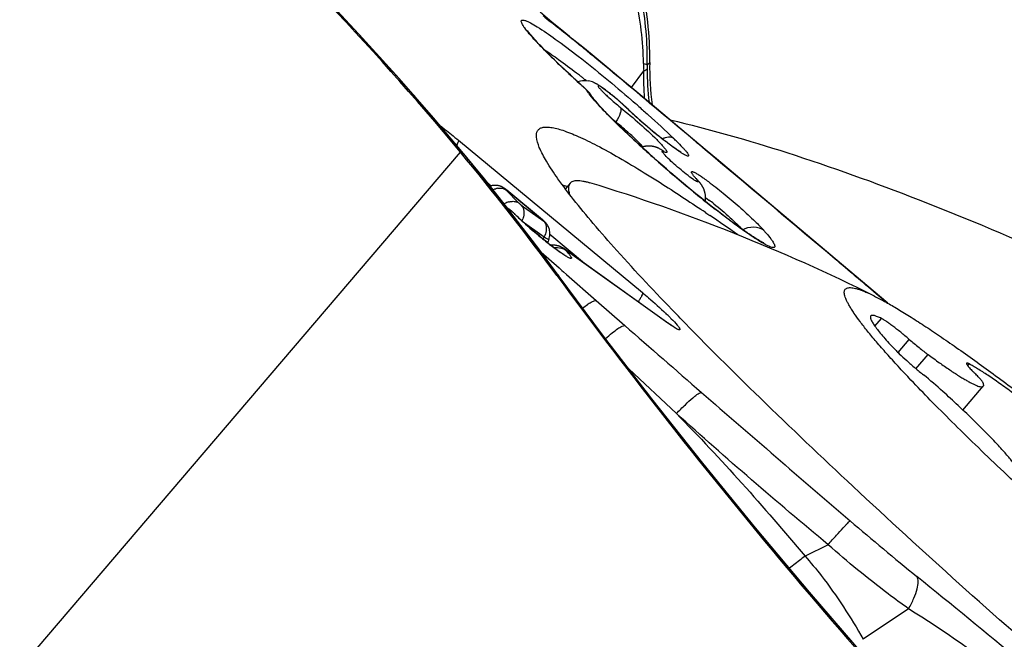
# Model space of a CAD drawing. Units: millimetres. Extents: x 0 to 594, y 0 to 420.
# Drawn here: x 323 to 327, y 250 to 252 of the extents above; entities that cross this region are included whole.
import ezdxf

# ---------------------------------------------------------------- set-up
doc = ezdxf.new("R2010")
doc.units = ezdxf.units.MM
doc.header["$LTSCALE"] = 32.67
for name, color, linetype in [('607087453-000_CL', 7, 'CONTINUOUS'), ('607087802-000_CL', 7, 'CONTINUOUS'), ('RS0834_M4X10_8_CL', 7, 'CONTINUOUS')]:
    doc.layers.add(name, color=color, linetype=linetype)

msp = doc.modelspace()

# ---------------------------------------------------------------- linework, layer by layer
at = {"layer": '607087453-000_CL', "color": 7, "linetype": 'CONTINUOUS'}
for p, q in [((325.05, 252.2114), (325.006, 252.2482)), ((325.1735, 252.1111), (325.1277, 252.1483)), ((325.2097, 252.0814), (325.1735, 252.1111)), ((325.4104, 252.0493), (325.42, 252.059)), ((325.4376, 251.8917), (325.3465, 251.9678)), ((325.1999, 251.9334), (325.1966, 251.9384)), ((325.1999, 251.9334), (325.2007, 251.9322)), ((325.2019, 251.9304), (325.2007, 251.9322)), ((325.2412, 251.9497), (325.2535, 251.9377)), ((325.3339, 251.8863), (325.3375, 251.8834)), ((325.5653, 251.7846), (325.4376, 251.8917)), ((325.6293, 251.7307), (325.5653, 251.7846)), ((325.672, 251.6947), (325.6293, 251.7307)), ((326.1033, 251.3318), (325.672, 251.6947)), ((325.1076, 251.5905), (325.0912, 251.5957)), ((325.5945, 251.5632), (325.5638, 251.5885)), ((325.6033, 251.6122), (325.6027, 251.6128)), ((325.6043, 251.611), (325.6033, 251.6122)), ((325.6053, 251.6099), (325.6043, 251.611)), ((325.6063, 251.6087), (325.6053, 251.6099)), ((325.6073, 251.6075), (325.6063, 251.6087)), ((324.8795, 251.5775), (325.0142, 251.4659)), ((324.8827, 251.5093), (324.8879, 251.5055)), ((324.8945, 251.5006), (324.8928, 251.5019)), ((324.8961, 251.4992), (324.8945, 251.5006)), ((324.8977, 251.498), (324.8961, 251.4992)), ((324.8992, 251.4967), (324.8977, 251.498)), ((324.9006, 251.4955), (324.8992, 251.4967)), ((324.902, 251.4943), (324.9006, 251.4955)), ((324.9034, 251.4932), (324.902, 251.4943)), ((324.9047, 251.492), (324.9034, 251.4932)), ((324.906, 251.4909), (324.9047, 251.492)), ((324.9072, 251.4898), (324.906, 251.4909)), ((324.9084, 251.4888), (324.9072, 251.4898)), ((325.6305, 251.4925), (325.636, 251.4888)), ((325.636, 251.4888), (325.6475, 251.4809)), ((325.0161, 251.4644), (325.0142, 251.466)), ((325.0426, 251.4199), (325.042, 251.4238)), ((325.0654, 251.3682), (325.0631, 251.3686)), ((325.0676, 251.3678), (325.0654, 251.3682)), ((325.0791, 251.3646), (325.0771, 251.3653)), ((325.1011, 251.353), (325.4834, 251.0791)), ((326.3188, 251.1499), (326.1033, 251.3318)), ((325.0785, 251.2505), (325.0469, 251.2934)), ((325.5281, 251.1008), (325.5172, 251.112)), ((325.5356, 251.093), (325.5281, 251.1008))]:
    msp.add_line(p, q, dxfattribs=at)
at = {"layer": '607087453-000_CL', "color": 9, "linetype": 'CONTINUOUS'}
for p, q in [((325.2496, 252.0471), (325.2122, 252.078)), ((325.3509, 251.9641), (325.3972, 252.0273)), ((325.1137, 252.0174), (325.1119, 252.0191)), ((325.1672, 251.9686), (325.1689, 251.9675)), ((325.184, 251.9514), (325.1806, 251.9554)), ((325.2007, 251.9286), (325.1912, 251.9409)), ((325.2125, 251.9145), (325.2007, 251.9286)), ((325.5647, 251.7838), (325.5234, 251.8185)), ((324.6975, 251.7654), (325.3923, 251.19)), ((325.5937, 251.7595), (325.5647, 251.7838)), ((325.6009, 251.7534), (325.5937, 251.7595)), ((325.6082, 251.7473), (325.6009, 251.7534)), ((325.6299, 251.729), (325.6082, 251.7473)), ((320.9415, 247.3131), (324.7053, 251.72)), ((324.7169, 251.714), (324.7053, 251.72)), ((324.7169, 251.714), (324.7295, 251.6987)), ((324.73, 251.6994), (324.7295, 251.6987)), ((324.73, 251.6996), (324.73, 251.6994)), ((325.4365, 251.6973), (325.4304, 251.7027)), ((325.471, 251.7231), (325.4728, 251.7222)), ((325.585, 251.6168), (325.5719, 251.6261)), ((324.8054, 251.6068), (324.8219, 251.5931)), ((324.8763, 251.5783), (324.9257, 251.5279)), ((324.8807, 251.5762), (324.8801, 251.577)), ((325.0148, 251.4652), (324.8807, 251.5762)), ((325.6308, 251.5484), (325.6434, 251.5393)), ((324.893, 251.5011), (324.884, 251.5076)), ((324.8879, 251.5055), (324.893, 251.5011)), ((324.935, 251.52), (325.0197, 251.4593)), ((324.9081, 251.4884), (324.9123, 251.485)), ((325.6723, 251.5006), (325.6682, 251.5037)), ((324.9389, 251.4598), (325.0216, 251.4006)), ((325.0148, 251.4652), (325.0142, 251.4659)), ((325.043, 251.4101), (325.1818, 251.2951)), ((325.8502, 251.4253), (325.8597, 251.4144)), ((325.0103, 251.3425), (325.0775, 251.2834)), ((325.1064, 251.3484), (325.1013, 251.3527)), ((325.4886, 251.0747), (325.1064, 251.3484)), ((325.0775, 251.2834), (325.0882, 251.2739)), ((325.0733, 251.2565), (325.069, 251.2546)), ((325.0735, 251.2572), (325.0733, 251.2565)), ((325.0733, 251.2565), (325.0781, 251.25)), ((325.0784, 251.2505), (325.0781, 251.25)), ((325.0784, 251.2506), (325.0784, 251.2505)), ((325.0882, 251.2739), (325.0943, 251.2686)), ((325.0943, 251.2686), (325.1055, 251.2587)), ((325.1055, 251.2587), (325.2181, 251.1599)), ((326.2455, 251.2119), (326.246, 251.2102)), ((326.2754, 251.1854), (326.246, 251.2102)), ((326.3145, 251.1523), (326.2754, 251.1854)), ((325.2181, 251.1599), (325.3259, 251.0655)), ((325.4886, 251.0747), (325.4834, 251.0791)), ((325.5209, 250.7334), (325.3411, 250.9023)), ((326.0937, 250.2382), (326.0064, 250.1949)), ((326.3975, 249.9959), (326.2264, 249.8809))]:
    msp.add_line(p, q, dxfattribs=at)
at = {"layer": '607087453-000_CL', "color": 7, "linetype": 'CONTINUOUS'}
for points in [[(324.7174, 251.7149), (324.6035, 251.8503), (324.4745, 251.9978), (324.3482, 252.1372), (324.2242, 252.2697), (324.102, 252.3965), (323.9799, 252.5193), (323.8566, 252.6394), (323.7358, 252.7527), (323.6428, 252.8368)], [(325.1168, 252.1569), (325.0951, 252.1744), (325.05, 252.2114)], [(325.3465, 251.9678), (325.3037, 252.0035), (325.2632, 252.0371), (325.2097, 252.0814)], [(325.1831, 251.9539), (325.1791, 251.9579), (325.1748, 251.9621), (325.1702, 251.9663), (325.1689, 251.9675)], [(325.1966, 251.9384), (325.1936, 251.9424), (325.1903, 251.9463), (325.1868, 251.9501), (325.1831, 251.9539)], [(325.2151, 251.9135), (325.2091, 251.9208), (325.2047, 251.9265), (325.2019, 251.9304)], [(325.2509, 251.8737), (325.2403, 251.8851), (325.2306, 251.8956), (325.2223, 251.905), (325.2151, 251.9135)], [(325.4163, 251.7157), (325.3995, 251.7309), (325.3828, 251.7461), (325.3661, 251.7614), (325.3498, 251.7766), (325.3338, 251.7917), (325.3182, 251.8065), (325.3032, 251.821), (325.2889, 251.8351), (325.2754, 251.8486), (325.2627, 251.8615), (325.2509, 251.8737)], [(325.4145, 251.7432), (325.413, 251.7432), (325.4115, 251.7431), (325.41, 251.743), (325.4085, 251.7429), (325.4069, 251.7427), (325.4054, 251.7425), (325.4038, 251.7423), (325.4023, 251.742), (325.4007, 251.7417), (325.3991, 251.7414), (325.3976, 251.7411), (325.396, 251.7407), (325.3944, 251.7402), (325.3928, 251.7398), (325.3912, 251.7393), (325.3905, 251.739)], [(325.4315, 251.7418), (325.4302, 251.7421), (325.4289, 251.7423), (325.4274, 251.7425), (325.4259, 251.7427), (325.4244, 251.7429), (325.423, 251.743), (325.4216, 251.7431), (325.4202, 251.7432), (325.4188, 251.7432), (325.4174, 251.7432), (325.416, 251.7433), (325.4145, 251.7432)], [(325.4413, 251.7395), (325.44, 251.7399), (325.4388, 251.7402), (325.4377, 251.7405), (325.4366, 251.7408), (325.4356, 251.741), (325.4346, 251.7412), (325.4337, 251.7414), (325.4327, 251.7416), (325.4315, 251.7418)], [(325.4504, 251.7362), (325.4494, 251.7366), (325.4484, 251.737), (325.4476, 251.7373), (325.4469, 251.7376), (325.446, 251.7379), (325.445, 251.7383), (325.4438, 251.7387), (325.4425, 251.7391), (325.4413, 251.7395)], [(325.4574, 251.7329), (325.4569, 251.7332), (325.456, 251.7336), (325.4553, 251.7339), (325.4547, 251.7343), (325.4539, 251.7346), (325.4531, 251.735), (325.4523, 251.7354), (325.4514, 251.7358), (325.4504, 251.7362)], [(325.0469, 251.2934), (325.0051, 251.3495), (324.9633, 251.4048), (324.9214, 251.4595), (324.8795, 251.5134), (324.8376, 251.5665), (324.7957, 251.6189), (324.7539, 251.6705), (324.7174, 251.7149)], [(325.4666, 251.6712), (325.4499, 251.6858), (325.4331, 251.7007), (325.4163, 251.7157)], [(325.5638, 251.5885), (325.5481, 251.6016), (325.5322, 251.615), (325.516, 251.6286), (325.4997, 251.6426), (325.4833, 251.6568), (325.4666, 251.6712)], [(324.8347, 251.5948), (324.8328, 251.5948), (324.8308, 251.5946), (324.8288, 251.5944), (324.8268, 251.5941), (324.8248, 251.5938), (324.8227, 251.5934), (324.8207, 251.5929), (324.8187, 251.5923), (324.8174, 251.5919)], [(324.8443, 251.5943), (324.8424, 251.5945), (324.8405, 251.5947), (324.8386, 251.5948), (324.8367, 251.5948), (324.8347, 251.5948)], [(324.8515, 251.5929), (324.8497, 251.5933), (324.8479, 251.5937), (324.8461, 251.594), (324.8443, 251.5943)], [(324.8582, 251.5907), (324.8565, 251.5913), (324.8549, 251.5919), (324.8532, 251.5924), (324.8515, 251.5929)], [(324.8795, 251.5775), (324.8782, 251.5786), (324.8769, 251.5796), (324.8758, 251.5804), (324.8749, 251.5811), (324.8739, 251.5818), (324.8729, 251.5826), (324.8719, 251.5833), (324.8708, 251.584), (324.8696, 251.5848), (324.8684, 251.5856), (324.8671, 251.5863), (324.8657, 251.5871), (324.8643, 251.5879), (324.8628, 251.5886), (324.8613, 251.5893), (324.8598, 251.59), (324.8582, 251.5907)], [(325.625, 251.5786), (325.6244, 251.5801), (325.6238, 251.5816), (325.6232, 251.583), (325.6226, 251.5843), (325.6219, 251.5857), (325.6213, 251.587), (325.6206, 251.5883), (325.6199, 251.5895), (325.6192, 251.5908), (325.6185, 251.592), (325.6177, 251.5933), (325.617, 251.5944), (325.6162, 251.5956), (325.6155, 251.5967), (325.6148, 251.5978), (325.614, 251.5988), (325.6133, 251.5998), (325.6126, 251.6007), (325.612, 251.6016), (325.6113, 251.6025), (325.6107, 251.6033), (325.6101, 251.604), (325.6095, 251.6048), (325.6089, 251.6055), (325.6084, 251.6062), (325.6073, 251.6075)], [(325.6659, 251.5061), (325.6523, 251.5168), (325.6383, 251.5278), (325.624, 251.5393), (325.6094, 251.5511), (325.5945, 251.5632)], [(325.6298, 251.5347), (325.6299, 251.5355), (325.6302, 251.5375), (325.6304, 251.5395), (325.6306, 251.5416), (325.6308, 251.5436), (325.6309, 251.5456), (325.6309, 251.5476), (325.6309, 251.5496), (325.6308, 251.5516), (325.6307, 251.5536), (325.6306, 251.5556), (325.6304, 251.5575), (325.6301, 251.5594), (325.6298, 251.5613), (325.6295, 251.5632), (325.6291, 251.5651), (325.6287, 251.5669), (325.6283, 251.5687), (325.6278, 251.5704), (325.6273, 251.5722), (325.6268, 251.5739), (325.6262, 251.5755), (325.6256, 251.5771), (325.625, 251.5786)], [(324.8928, 251.5019), (324.892, 251.5026), (324.8912, 251.5032), (324.8903, 251.5038), (324.8895, 251.5044), (324.8887, 251.505), (324.8879, 251.5056)], [(325.8114, 251.4), (325.8041, 251.4047), (325.7963, 251.4099), (325.788, 251.4156), (325.7792, 251.4216), (325.7699, 251.4282), (325.7601, 251.4351), (325.7499, 251.4425), (325.7391, 251.4503), (325.728, 251.4586), (325.7164, 251.4673), (325.7043, 251.4764), (325.6919, 251.4859), (325.6791, 251.4958), (325.6659, 251.5061)], [(324.9125, 251.4849), (324.9123, 251.4851), (324.9118, 251.4856), (324.9112, 251.4861), (324.9107, 251.4866), (324.9101, 251.4872), (324.9095, 251.4877), (324.9084, 251.4888)], [(325.0358, 251.4415), (325.0342, 251.4443), (325.0324, 251.4471), (325.0306, 251.4497), (325.0286, 251.4522), (325.0267, 251.4543), (325.0249, 251.4562), (325.0231, 251.458), (325.021, 251.46), (325.0186, 251.4622), (325.0161, 251.4644)], [(325.042, 251.4238), (325.0412, 251.4276), (325.0401, 251.4313), (325.0388, 251.435), (325.0374, 251.4383), (325.0358, 251.4415)], [(325.0391, 251.3914), (325.0394, 251.392), (325.0407, 251.396), (325.0418, 251.4001), (325.0425, 251.4041), (325.0429, 251.4081), (325.0431, 251.412), (325.043, 251.4159), (325.0426, 251.4199)], [(325.835, 251.3855), (325.83, 251.3885), (325.8243, 251.3919), (325.8181, 251.3957), (325.8114, 251.4)], [(325.0562, 251.3693), (325.055, 251.3693), (325.0538, 251.3694), (325.0526, 251.3694), (325.0514, 251.3694), (325.0502, 251.3694), (325.0489, 251.3694), (325.0477, 251.3694), (325.0465, 251.3693), (325.046, 251.3693)], [(325.0631, 251.3686), (325.062, 251.3687), (325.0608, 251.3689), (325.0597, 251.369), (325.0585, 251.3691), (325.0573, 251.3692), (325.0562, 251.3693)], [(325.0771, 251.3653), (325.0761, 251.3656), (325.0751, 251.3659), (325.0741, 251.3662), (325.073, 251.3665), (325.072, 251.3668), (325.0709, 251.367), (325.0698, 251.3673), (325.0687, 251.3675), (325.0676, 251.3678)], [(325.1011, 251.353), (325.1005, 251.3534), (325.0999, 251.3538), (325.0992, 251.3543), (325.0986, 251.3547), (325.098, 251.3551), (325.0973, 251.3555), (325.0967, 251.356), (325.096, 251.3564), (325.0953, 251.3568), (325.0946, 251.3572), (325.0939, 251.3577), (325.0931, 251.3581), (325.0924, 251.3585), (325.0916, 251.359), (325.0908, 251.3594), (325.09, 251.3598), (325.0891, 251.3603), (325.0883, 251.3607), (325.0874, 251.3611), (325.0866, 251.3615), (325.0857, 251.3619), (325.0848, 251.3623), (325.0839, 251.3627), (325.0829, 251.3631), (325.082, 251.3635), (325.0811, 251.3639), (325.0801, 251.3642), (325.0791, 251.3646)], [(325.8515, 251.377), (325.8507, 251.3773), (325.849, 251.3781), (325.8465, 251.3793), (325.8434, 251.3809), (325.8395, 251.383), (325.835, 251.3855)], [(326.8796, 249.1063), (326.6704, 249.3292), (326.4487, 249.572), (326.233, 249.8153), (326.0231, 250.0588), (325.8192, 250.3021), (325.621, 250.5454), (325.4286, 250.7885), (325.2421, 251.031), (325.0784, 251.2506)]]:
    msp.add_lwpolyline(points, dxfattribs=at)
for centre, radius, start, end in [((316.5254, 244.9485), 10.6191, 39.61905, 48.30041), ((324.2154, 252.0774), 1.2048, 359.1286, 13.6857), ((321.8177, 248.0329), 5.2813, 51.191, 51.3406), ((326.5566, 252.0412), 1.1368, 179.1017, 187.2096), ((328.0093, 255.1298), 4.2507, 227.3347, 227.6911), ((323.0776, 249.3669), 3.3618, 51.7607, 52.0859), ((322.9501, 249.2049), 3.5679, 51.5581, 51.7621), ((322.854, 249.084), 3.7224, 51.3366, 51.5581), ((325.1718, 251.8973), 0.0935, 66.728, 79.5297), ((328.1995, 255.3387), 4.5332, 227.6906, 228.046), ((325.1316, 251.8204), 0.1803, 59.0882, 60.8242), ((324.5824, 251.0818), 1.1014, 49.2829, 49.9458), ((324.6798, 251.1949), 0.9517, 48.4103, 49.0513), ((324.8499, 251.3748), 0.7046, 46.206, 46.6605), ((326.3816, 252.9771), 1.512, 226.3283, 227.6214), ((326.3386, 253.1322), 1.6674, 230.5635, 231.1326), ((326.7451, 253.3787), 2.0537, 227.6831, 230.6097), ((326.5822, 253.1799), 1.7967, 230.5987, 231.5077), ((326.4536, 253.0182), 1.5901, 231.5098, 231.967), ((326.3412, 252.8745), 1.4077, 231.9657, 232.4417), ((316.6192, 245.0267), 10.4969, 36.39211, 39.61645), ((320.8173, 244.3886), 8.5809, 55.88063, 56.02339), ((325.6286, 252.2181), 1.025, 225.67, 226.4232), ((325.7799, 252.3773), 1.2446, 226.4257, 227.0898), ((320.0296, 243.2323), 9.98, 55.00692, 55.74235), ((325.9142, 252.5216), 1.4417, 227.0856, 227.689), ((325.1224, 251.3594), 0.0891, 164.5863, 168.1845), ((325.1217, 251.3597), 0.0883, 159.0452, 164.593), ((342.9566, 264.4397), 22.2219, 216.39424, 223.64286), ((325.816, 251.5435), 0.5712, 234.3901, 235.0167)]:
    msp.add_arc(centre, radius, start, end, dxfattribs=at)
at = {"layer": '607087453-000_CL', "color": 9, "linetype": 'CONTINUOUS'}
for centre, radius, start, end in [((320.7548, 246.6907), 6.9933, 51.60768, 52.44067), ((321.0334, 247.0461), 6.5407, 51.70534, 52.40534), ((320.5823, 246.4753), 7.2682, 51.0613, 51.70265), ((321.5727, 247.7265), 5.6735, 51.3418, 51.5858), ((320.4486, 246.3095), 7.4812, 50.85762, 51.06322), ((320.4651, 246.3298), 7.4551, 50.65255, 50.85771), ((320.5056, 246.3791), 7.3912, 50.44684, 50.65263), ((281.8931, 199.8386), 67.8639, 49.990984, 50.292132), ((327.3925, 252.0787), 1.996, 180.6798, 181.4771), ((326.5689, 252.0029), 1.1721, 178.8078, 183.9047), ((325.8475, 252.0352), 0.4374, 178.1596, 180.0453), ((326.5412, 252.0362), 1.131, 180.0695, 186.4846), ((328.0453, 255.1735), 4.3075, 227.1121, 227.5799), ((328.3448, 255.5014), 4.7517, 227.581, 228.0241), ((324.9419, 251.7222), 0.3338, 47.0255, 47.6479), ((325.137, 251.8936), 0.0745, 43.3249, 50.8563), ((325.1373, 251.8938), 0.0741, 32.3006, 43.3242), ((325.8695, 252.4842), 0.8696, 220.9303, 222.3409), ((321.9163, 247.9583), 5.2407, 48.642, 49.0558), ((326.4147, 253.0196), 1.5661, 226.3205, 226.5244), ((326.5819, 253.1976), 1.8103, 226.56, 228.1476), ((326.7697, 253.4074), 2.0919, 228.1496, 231.364), ((328.176, 254.8042), 4.1421, 227.0489, 227.5512), ((324.6684, 250.8942), 1.2163, 45.3988, 46.1661), ((328.4677, 255.1232), 4.5744, 227.5524, 228.0191), ((325.4251, 251.6696), 0.071, 47.7377, 62.9625), ((316.8748, 245.2369), 10.1711, 36.2876, 39.44335), ((328.6989, 255.3799), 4.9199, 228.017, 228.3674), ((328.9497, 255.6631), 5.2981, 228.463, 230.4316), ((325.9178, 252.0904), 0.5789, 232.4021, 233.3093), ((325.5602, 251.5748), 0.057, 41.7912, 52.665), ((324.8562, 251.5251), 0.0597, 100.3397, 107.386), ((328.7848, 255.4643), 5.0398, 230.4372, 230.5961), ((328.6673, 255.3211), 4.8546, 230.594, 231.0428), ((328.4199, 255.0146), 4.4607, 231.0397, 231.5189), ((324.9085, 251.4637), 0.0716, 119.5482, 121.8399), ((324.9078, 251.465), 0.0701, 113.1343, 119.5647), ((324.9064, 251.4683), 0.0665, 106.5787, 113.1447), ((325.1474, 250.8745), 0.8294, 51.6076, 53.2761), ((328.1812, 254.7142), 4.077, 231.5174, 231.948), ((325.71, 252.3113), 1.149, 225.7278, 226.0061), ((325.7822, 252.3862), 1.253, 226.0083, 226.4592), ((325.9437, 252.5572), 1.4883, 226.4861, 227.7401), ((324.8722, 251.4945), 0.0733, 332.7496, 339.0542), ((326.2273, 252.8726), 1.9124, 227.8067, 230.4773), ((326.0917, 252.7075), 1.6987, 230.4626, 231.4007), ((325.1299, 251.3459), 0.1213, 153.1705, 157.7345), ((326.3297, 252.1841), 0.9409, 236.8232, 237.087), ((325.9231, 252.4957), 1.428, 231.3852, 232.2961), ((325.7688, 252.296), 1.1757, 232.2916, 233.0305), ((325.0687, 251.2821), 0.0771, 93.9279, 96.4222), ((324.7194, 250.3106), 1.1053, 45.6706, 46.448), ((406.0073, 343.3329), 122.5673, 228.832578, 229.012041), ((402.0956, 338.8155), 116.5917, 229.006978, 229.371649), ((334.2382, 259.7231), 12.3793, 229.36894, 230.88836), ((301.7565, 219.6471), 39.2071, 49.52398, 51.00257)]:
    msp.add_arc(centre, radius, start, end, dxfattribs=at)
for points, knots in [([(325.4104, 252.0493), (325.4122, 252.1345), (325.3973, 252.3058), (325.3202, 252.5515), (325.1933, 252.7755), (325.0791, 252.904), (325.0161, 252.9615)], [0, 0, 0, 0, 0.250015, 0.499928, 0.749964, 1, 1, 1, 1]), ([(325.3967, 252.055), (325.3955, 252.1384), (325.3753, 252.3053), (325.2906, 252.5426), (325.1597, 252.758), (325.0452, 252.8816), (324.9824, 252.937)], [0, 0, 0, 0, 0.249633, 0.499022, 0.749241, 1, 1, 1, 1]), ([(324.7169, 251.714), (324.5537, 251.9114), (324.2965, 252.1993), (323.9322, 252.5684), (323.7409, 252.7482), (323.6418, 252.8369)], [0, 0, 0, 0, 0.493991, 0.743519, 1, 1, 1, 1]), ([(324.9891, 252.1405), (324.981, 252.1493), (324.9669, 252.1651), (324.9512, 252.1844), (324.9424, 252.1972), (324.9381, 252.2045), (324.9357, 252.2103), (324.9346, 252.2148), (324.9362, 252.2184), (324.9402, 252.2194), (324.9453, 252.2187), (324.9521, 252.2166), (324.9605, 252.2129), (324.9754, 252.2054), (324.9871, 252.1985), (324.9954, 252.1933)], [0, 0, 0, 0, 0.222861, 0.394241, 0.459793, 0.511744, 0.550428, 0.577026, 0.595724, 0.616523, 0.647378, 0.690979, 0.74806, 0.818702, 1, 1, 1, 1]), ([(324.9954, 252.1933), (325.0187, 252.1789), (325.0711, 252.1426), (325.1908, 252.0521), (325.2853, 251.9736), (325.3507, 251.9169)], [0, 0, 0, 0, 0.182744, 0.423713, 1, 1, 1, 1]), ([(325.1119, 252.0191), (325.0887, 252.0407), (325.0471, 252.0804), (325.0067, 252.1215), (324.9891, 252.1405)], [0, 0, 0, 0, 0.550451, 1, 1, 1, 1]), ([(325.3966, 252.055), (325.3996, 252.0542), (325.4043, 252.0527), (325.4089, 252.0505), (325.4104, 252.0493)], [0, 0, 0, 0, 0.6128, 1, 1, 1, 1]), ([(325.3971, 252.0273), (325.3999, 252.0283), (325.4046, 252.0303), (325.4088, 252.0333), (325.4101, 252.0349)], [0, 0, 0, 0, 0.593028, 1, 1, 1, 1]), ([(325.1806, 251.9554), (325.1799, 251.9562), (325.1763, 251.96), (325.1725, 251.9636), (325.1695, 251.9665)], [0, 0, 0, 0, 0.211252, 1, 1, 1, 1]), ([(325.1912, 251.9409), (325.1905, 251.9418), (325.188, 251.9453), (325.1856, 251.9488), (325.184, 251.9514)], [0, 0, 0, 0, 0.273424, 1, 1, 1, 1]), ([(325.3537, 251.7724), (325.3295, 251.795), (325.2863, 251.8362), (325.2446, 251.8788), (325.2267, 251.8985)], [0, 0, 0, 0, 0.554048, 1, 1, 1, 1]), ([(325.3091, 251.8893), (325.3343, 251.869), (325.381, 251.8294), (325.426, 251.788), (325.4464, 251.7676)], [0, 0, 0, 0, 0.528788, 1, 1, 1, 1]), ([(325.3792, 251.892), (325.391, 251.8817), (325.4354, 251.8422), (325.4791, 251.8019), (325.5107, 251.7716)], [0, 0, 0, 0, 0.263823, 1, 1, 1, 1]), ([(324.6295, 251.8195), (324.6349, 251.8154), (324.6579, 251.7977), (324.6804, 251.7796), (324.6975, 251.7654)], [0, 0, 0, 0, 0.233196, 1, 1, 1, 1]), ([(325.3597, 251.7757), (325.3545, 251.7805), (325.3325, 251.8004), (325.3099, 251.8197), (325.2924, 251.834)], [0, 0, 0, 0, 0.238095, 1, 1, 1, 1]), ([(324.6972, 251.7656), (324.6977, 251.7645), (324.6975, 251.761), (324.6964, 251.7579), (324.6957, 251.756)], [0, 0, 0, 0, 0.38353, 1, 1, 1, 1]), ([(325.3801, 251.7558), (325.3787, 251.7573), (325.372, 251.7641), (325.3651, 251.7707), (325.3597, 251.7757)], [0, 0, 0, 0, 0.225639, 1, 1, 1, 1]), ([(325.4464, 251.7676), (325.4508, 251.7632), (325.4588, 251.755), (325.4693, 251.7435), (325.4763, 251.7352), (325.4805, 251.7296), (325.4826, 251.7263), (325.484, 251.7236), (325.4848, 251.7215), (325.4848, 251.7198), (325.4836, 251.7188), (325.4818, 251.7188), (325.478, 251.7197), (325.475, 251.7211), (325.4728, 251.7222)], [0, 0, 0, 0, 0.249848, 0.4591, 0.62367, 0.688292, 0.74077, 0.781187, 0.810103, 0.829415, 0.845385, 0.867475, 0.899998, 1, 1, 1, 1]), ([(325.5042, 251.7421), (325.501, 251.7444), (325.4873, 251.7547), (325.4738, 251.7652), (325.4636, 251.7734)], [0, 0, 0, 0, 0.232603, 1, 1, 1, 1]), ([(324.6957, 251.756), (324.6954, 251.7553), (324.6941, 251.7519), (324.6924, 251.7487), (324.6911, 251.7463)], [0, 0, 0, 0, 0.219613, 1, 1, 1, 1]), ([(325.3939, 251.74), (325.393, 251.7412), (325.3887, 251.7466), (325.384, 251.7517), (325.3801, 251.7558)], [0, 0, 0, 0, 0.201109, 1, 1, 1, 1]), ([(325.5224, 251.7602), (325.5294, 251.7534), (325.5391, 251.7435), (325.5507, 251.7309), (325.5571, 251.7232), (325.562, 251.717), (325.5652, 251.7119), (325.567, 251.7086), (325.5668, 251.7053), (325.5634, 251.705), (325.5596, 251.7064), (325.5539, 251.7089), (325.5468, 251.7129), (325.538, 251.7183), (325.5235, 251.728), (325.5122, 251.7362), (325.5042, 251.7421)], [0, 0, 0, 0, 0.203953, 0.28729, 0.356904, 0.412224, 0.452904, 0.479204, 0.493722, 0.509367, 0.537457, 0.580134, 0.637466, 0.708944, 0.793896, 1, 1, 1, 1]), ([(326.246, 251.2102), (326.1944, 251.2538), (325.9891, 251.4268), (325.7835, 251.5995), (325.6299, 251.729)], [0, 0, 0, 0, 0.251441, 1, 1, 1, 1]), ([(324.7174, 251.7149), (324.7174, 251.7149), (324.7174, 251.7145), (324.7171, 251.7142), (324.7169, 251.714)], [0, 0, 0, 0, 0.102856, 1, 1, 1, 1]), ([(325.4742, 251.7125), (325.4733, 251.7136), (325.4717, 251.7155), (325.4696, 251.7182), (325.4682, 251.7203), (325.4674, 251.7219), (325.467, 251.7233), (325.4679, 251.724), (325.4693, 251.7237), (325.4703, 251.7234), (325.471, 251.7231)], [0, 0, 0, 0, 0.241841, 0.439805, 0.592307, 0.698657, 0.762379, 0.807775, 0.881405, 1, 1, 1, 1]), ([(325.5646, 251.6317), (325.5468, 251.6454), (325.5216, 251.6665), (325.4919, 251.6939), (325.4792, 251.7068), (325.4742, 251.7125)], [0, 0, 0, 0, 0.554409, 0.810795, 1, 1, 1, 1]), ([(325.5947, 251.6202), (325.5916, 251.6237), (325.5874, 251.6286), (325.5825, 251.6351), (325.58, 251.6388), (325.5784, 251.6418), (325.5776, 251.644), (325.5777, 251.646), (325.5793, 251.6468), (325.5815, 251.6465), (325.5844, 251.6457), (325.5882, 251.6441), (325.5949, 251.6406), (325.6052, 251.6344), (325.6137, 251.6287), (325.6185, 251.6254)], [0, 0, 0, 0, 0.180433, 0.251842, 0.309543, 0.353043, 0.383083, 0.402487, 0.420041, 0.446314, 0.485142, 0.537491, 0.603591, 0.77639, 1, 1, 1, 1]), ([(325.5947, 251.6202), (325.5962, 251.6186), (325.5986, 251.6158), (325.6011, 251.6124), (325.6023, 251.6103), (325.6026, 251.6092), (325.6026, 251.6083), (325.602, 251.6079), (325.601, 251.6079), (325.5991, 251.6084), (325.5935, 251.6112), (325.5886, 251.6143), (325.585, 251.6168)], [0, 0, 0, 0, 0.187176, 0.320618, 0.366057, 0.397823, 0.418539, 0.436113, 0.461254, 0.498436, 0.612571, 1, 1, 1, 1]), ([(325.6185, 251.6254), (325.6203, 251.6242), (325.6281, 251.6188), (325.6357, 251.6132), (325.6416, 251.6089)], [0, 0, 0, 0, 0.230988, 1, 1, 1, 1]), ([(324.8455, 251.5839), (324.851, 251.5849), (324.8619, 251.5853), (324.8722, 251.5812), (324.8763, 251.5783)], [0, 0, 0, 0, 0.527375, 1, 1, 1, 1]), ([(324.8807, 251.5762), (324.8801, 251.5767), (324.879, 251.5776), (324.8775, 251.5787), (324.8762, 251.5796), (324.8755, 251.5802), (324.8746, 251.5804), (324.875, 251.5797), (324.8755, 251.5792), (324.876, 251.5786), (324.8763, 251.5783)], [0, 0, 0, 0, 0.21927, 0.417785, 0.587552, 0.700843, 0.737006, 0.780291, 0.866256, 1, 1, 1, 1]), ([(325.6416, 251.6089), (325.6605, 251.5948), (325.6997, 251.5639), (325.7563, 251.5159), (325.8075, 251.4693), (325.8379, 251.439), (325.8503, 251.4253)], [0, 0, 0, 0, 0.254281, 0.53737, 0.801013, 1, 1, 1, 1]), ([(324.8875, 251.532), (324.8892, 251.5326), (324.896, 251.5343), (324.9032, 251.5348), (324.9084, 251.5343)], [0, 0, 0, 0, 0.262373, 1, 1, 1, 1]), ([(324.935, 251.52), (324.9342, 251.5205), (324.9326, 251.5219), (324.9303, 251.5238), (324.9282, 251.5256), (324.9268, 251.527), (324.9259, 251.5275), (324.9257, 251.5279)], [0, 0, 0, 0, 0.239015, 0.502742, 0.766349, 0.894558, 1, 1, 1, 1]), ([(324.935, 251.52), (324.9409, 251.5142), (324.9476, 251.4957), (324.9442, 251.4775), (324.9407, 251.4683)], [0, 0, 0, 0, 0.45477, 1, 1, 1, 1]), ([(325.6625, 251.5246), (325.6833, 251.5082), (325.7127, 251.4833), (325.7479, 251.4507), (325.7631, 251.4354), (325.7695, 251.4285)], [0, 0, 0, 0, 0.551508, 0.803841, 1, 1, 1, 1]), ([(324.9079, 251.4886), (324.9043, 251.492), (324.8993, 251.4962), (324.8942, 251.5002), (324.893, 251.5011)], [0, 0, 0, 0, 0.766952, 1, 1, 1, 1]), ([(325.8148, 251.3966), (325.7929, 251.4109), (325.7449, 251.4448), (325.698, 251.4805), (325.6723, 251.5006)], [0, 0, 0, 0, 0.444751, 1, 1, 1, 1]), ([(325.0148, 251.4652), (325.0155, 251.4646), (325.0167, 251.4634), (325.0186, 251.4618), (325.0203, 251.4601), (325.0213, 251.4594), (325.0221, 251.4581), (325.0212, 251.4584), (325.0206, 251.4588), (325.02, 251.4591), (325.0197, 251.4593)], [0, 0, 0, 0, 0.210182, 0.414573, 0.606056, 0.755222, 0.798625, 0.83721, 0.906972, 1, 1, 1, 1]), ([(325.0197, 251.4593), (325.0207, 251.4583), (325.0246, 251.4538), (325.027, 251.4482), (325.0281, 251.4439)], [0, 0, 0, 0, 0.241852, 1, 1, 1, 1]), ([(325.0281, 251.4439), (325.0284, 251.4428), (325.0294, 251.4382), (325.0297, 251.4334), (325.0296, 251.4299)], [0, 0, 0, 0, 0.240862, 1, 1, 1, 1]), ([(325.7709, 251.4269), (325.7835, 251.4339), (325.8115, 251.4419), (325.8399, 251.4331), (325.8504, 251.4251)], [0, 0, 0, 0, 0.523205, 1, 1, 1, 1]), ([(325.0296, 251.4299), (325.0295, 251.4275), (325.0285, 251.4173), (325.0252, 251.4075), (325.0216, 251.4006)], [0, 0, 0, 0, 0.237389, 1, 1, 1, 1]), ([(325.0216, 251.4006), (325.024, 251.399), (325.028, 251.3961), (325.0336, 251.3929), (325.0365, 251.3911), (325.039, 251.3908), (325.0392, 251.3912)], [0, 0, 0, 0, 0.422129, 0.735416, 0.925524, 1, 1, 1, 1]), ([(325.8597, 251.4144), (325.8657, 251.4074), (325.8739, 251.3975), (325.883, 251.3848), (325.8876, 251.3774), (325.8908, 251.3713), (325.8923, 251.3665), (325.8924, 251.3626), (325.8899, 251.36), (325.8859, 251.3597), (325.8777, 251.3613), (325.8638, 251.3674), (325.8429, 251.3787), (325.8273, 251.3885), (325.8185, 251.3942)], [0, 0, 0, 0, 0.191354, 0.263605, 0.323965, 0.370954, 0.405041, 0.428438, 0.447525, 0.472279, 0.508206, 0.619043, 0.783519, 1, 1, 1, 1]), ([(325.104, 251.3482), (325.108, 251.3439), (325.1144, 251.3366), (325.1214, 251.3278), (325.124, 251.3227), (325.1248, 251.3201), (325.1231, 251.3185), (325.1205, 251.319), (325.117, 251.3202), (325.1122, 251.3225), (325.1063, 251.3258), (325.0961, 251.3321), (325.0811, 251.3424), (325.0686, 251.3515), (325.0618, 251.3567)], [0, 0, 0, 0, 0.160554, 0.268913, 0.301674, 0.321505, 0.335048, 0.356143, 0.390256, 0.438437, 0.500685, 0.57648, 0.76603, 1, 1, 1, 1]), ([(325.1041, 251.348), (325.1014, 251.3501), (325.0892, 251.3576), (325.0742, 251.3597), (325.0634, 251.359)], [0, 0, 0, 0, 0.24133, 1, 1, 1, 1]), ([(325.1064, 251.3484), (325.1058, 251.3488), (325.1049, 251.3494), (325.1038, 251.3498), (325.1033, 251.3501), (325.1029, 251.3499), (325.1033, 251.3491), (325.1036, 251.3486), (325.104, 251.3482)], [0, 0, 0, 0, 0.388558, 0.526109, 0.615285, 0.654163, 0.716585, 1, 1, 1, 1]), ([(326.8791, 249.106), (326.5574, 249.444), (326.0902, 249.9664), (325.5002, 250.6904), (325.2165, 251.0618), (325.0781, 251.25)], [0, 0, 0, 0, 0.499685, 0.749842, 1, 1, 1, 1]), ([(325.3923, 251.19), (325.3929, 251.1886), (325.3922, 251.184), (325.3893, 251.1766), (325.384, 251.1666), (325.3795, 251.1594), (325.3769, 251.1554)], [0, 0, 0, 0, 0.123481, 0.333707, 0.629644, 1, 1, 1, 1]), ([(325.3923, 251.19), (325.4001, 251.1835), (325.4303, 251.1581), (325.4597, 251.1318), (325.4809, 251.1116)], [0, 0, 0, 0, 0.258887, 1, 1, 1, 1]), ([(325.1672, 251.1317), (325.1728, 251.1362), (325.1831, 251.144), (325.1974, 251.1533), (325.2085, 251.1588), (325.2154, 251.1604), (325.218, 251.16)], [0, 0, 0, 0, 0.365303, 0.654239, 0.864412, 1, 1, 1, 1]), ([(325.4917, 251.1012), (325.495, 251.098), (325.5061, 251.087), (325.5169, 251.0758), (325.5239, 251.0674)], [0, 0, 0, 0, 0.296317, 1, 1, 1, 1]), ([(325.2536, 251.0163), (325.2618, 251.0237), (325.2767, 251.0367), (325.2973, 251.0527), (325.3127, 251.0622), (325.3224, 251.066), (325.3259, 251.0655)], [0, 0, 0, 0, 0.374565, 0.670394, 0.87899, 1, 1, 1, 1]), ([(325.5212, 251.0535), (325.519, 251.0547), (325.5078, 251.0612), (325.4971, 251.0686), (325.4886, 251.0747)], [0, 0, 0, 0, 0.190956, 1, 1, 1, 1]), ([(325.5239, 251.0674), (325.5268, 251.0639), (325.5307, 251.0593), (325.5337, 251.0536), (325.5347, 251.0508), (325.5329, 251.049), (325.5299, 251.0497), (325.526, 251.0511), (325.523, 251.0526), (325.5212, 251.0535)], [0, 0, 0, 0, 0.393504, 0.512122, 0.582226, 0.628645, 0.703719, 0.82656, 1, 1, 1, 1]), ([(325.5209, 250.7334), (325.5319, 250.7447), (325.552, 250.7647), (325.5764, 250.7872), (325.5928, 250.8006), (325.6021, 250.8074), (325.6092, 250.8116), (325.6136, 250.8132), (325.6153, 250.8133)], [0, 0, 0, 0, 0.379965, 0.682403, 0.799358, 0.891522, 0.958127, 1, 1, 1, 1]), ([(326.0936, 250.2382), (325.9964, 250.319), (325.8038, 250.4821), (325.6143, 250.6488), (325.5208, 250.7333)], [0, 0, 0, 0, 0.500996, 1, 1, 1, 1]), ([(325.5209, 250.7333), (325.6055, 250.6476), (325.7708, 250.471), (325.9284, 250.2877), (326.0064, 250.1949)], [0, 0, 0, 0, 0.49851, 1, 1, 1, 1]), ([(326.0937, 250.2382), (326.1041, 250.2501), (326.1229, 250.2712), (326.1451, 250.2957), (326.1594, 250.3111), (326.1672, 250.3192), (326.1727, 250.3246), (326.1757, 250.3274), (326.177, 250.3283)], [0, 0, 0, 0, 0.385536, 0.691433, 0.808568, 0.899749, 0.963892, 1, 1, 1, 1]), ([(326.3975, 249.9959), (326.3715, 250.0146), (326.2671, 250.0914), (326.1662, 250.173), (326.0937, 250.2382)], [0, 0, 0, 0, 0.247015, 1, 1, 1, 1]), ([(326.0064, 250.1949), (326.0013, 250.1908), (325.9818, 250.1753), (325.9621, 250.1601), (325.9474, 250.149)], [0, 0, 0, 0, 0.261728, 1, 1, 1, 1]), ([(326.0064, 250.1949), (326.0277, 250.171), (326.0791, 250.1096), (326.1524, 250.0044), (326.2026, 249.9226), (326.2264, 249.8809)], [0, 0, 0, 0, 0.250072, 0.625216, 1, 1, 1, 1]), ([(326.3975, 249.9959), (326.4048, 250.0091), (326.4172, 250.0336), (326.4299, 250.0683), (326.4351, 250.0959), (326.4324, 250.1124), (326.4289, 250.1178)], [0, 0, 0, 0, 0.34942, 0.635636, 0.850653, 1, 1, 1, 1]), ([(327.162, 249.4205), (327.0397, 249.5249), (326.7926, 249.7269), (326.5323, 249.9128), (326.3975, 249.9959)], [0, 0, 0, 0, 0.503679, 1, 1, 1, 1])]:
    msp.add_open_spline(points, degree=3, knots=knots, dxfattribs=at)
at = {"layer": '607087453-000_CL', "color": 7, "linetype": 'CONTINUOUS'}
for points, knots in [([(325.1286, 252.0042), (325.1072, 252.0239), (325.0682, 252.0606), (325.0173, 252.1113), (324.9838, 252.1472), (324.9659, 252.1689), (324.9601, 252.1768), (324.9581, 252.1798)], [0, 0, 0, 0, 0.355687, 0.655409, 0.880097, 0.956432, 1, 1, 1, 1]), ([(325.0215, 252.1075), (325.0401, 252.0955), (325.0812, 252.0667), (325.1212, 252.0363), (325.1433, 252.0191)], [0, 0, 0, 0, 0.441649, 1, 1, 1, 1]), ([(325.148, 251.9864), (325.1513, 251.9875), (325.1646, 251.9911), (325.1787, 251.9911), (325.1888, 251.9893)], [0, 0, 0, 0, 0.253967, 1, 1, 1, 1]), ([(325.2087, 251.9832), (325.2097, 251.9828), (325.2133, 251.9812), (325.2169, 251.9793), (325.2195, 251.9779)], [0, 0, 0, 0, 0.261201, 1, 1, 1, 1]), ([(325.2242, 251.9751), (325.2348, 251.9688), (325.2575, 251.9523), (325.2792, 251.9348), (325.2911, 251.9248)], [0, 0, 0, 0, 0.443163, 1, 1, 1, 1]), ([(325.2379, 251.9652), (325.2351, 251.967), (325.2312, 251.9693), (325.2271, 251.971), (325.2248, 251.9713), (325.2247, 251.9692), (325.2261, 251.9671), (325.2283, 251.9638), (325.2303, 251.9615), (325.2315, 251.9601)], [0, 0, 0, 0, 0.367987, 0.47114, 0.524622, 0.568923, 0.6588, 0.802552, 1, 1, 1, 1]), ([(325.2315, 251.9601), (325.2322, 251.9593), (325.2353, 251.9558), (325.2386, 251.9523), (325.2412, 251.9497)], [0, 0, 0, 0, 0.218353, 1, 1, 1, 1]), ([(325.3036, 251.9138), (325.2916, 251.9242), (325.2702, 251.9419), (325.248, 251.9587), (325.2379, 251.9652)], [0, 0, 0, 0, 0.569344, 1, 1, 1, 1]), ([(325.2535, 251.9377), (325.2577, 251.9337), (325.2758, 251.917), (325.2945, 251.9011), (325.3091, 251.8893)], [0, 0, 0, 0, 0.23533, 1, 1, 1, 1]), ([(325.3008, 251.9166), (325.3037, 251.9141), (325.3147, 251.9045), (325.3256, 251.8947), (325.3335, 251.8872)], [0, 0, 0, 0, 0.259206, 1, 1, 1, 1]), ([(325.3091, 251.8893), (325.3108, 251.8869), (325.3119, 251.8791), (325.3075, 251.8598), (325.2992, 251.8446), (325.2924, 251.834)], [0, 0, 0, 0, 0.147796, 0.36582, 1, 1, 1, 1]), ([(325.3331, 251.887), (325.3314, 251.8886), (325.3244, 251.8953), (325.3172, 251.9018), (325.3116, 251.9068)], [0, 0, 0, 0, 0.234247, 1, 1, 1, 1]), ([(324.9924, 251.7774), (324.9917, 251.7855), (324.9928, 251.7982), (325.004, 251.8097), (325.0155, 251.8142), (325.0301, 251.8156), (325.0561, 251.8133), (325.0969, 251.8018), (325.1549, 251.7783), (325.2257, 251.7434), (325.3088, 251.6974), (325.3677, 251.6621), (325.3992, 251.6427)], [0, 0, 0, 0, 0.051298, 0.073583, 0.098349, 0.128498, 0.165661, 0.263929, 0.396307, 0.563409, 0.764978, 1, 1, 1, 1]), ([(325.5172, 251.112), (325.4422, 251.1896), (325.3372, 251.301), (325.2104, 251.4456), (325.1359, 251.5359), (325.0766, 251.614), (325.0327, 251.6795), (325.0044, 251.7318), (324.9935, 251.7639), (324.9924, 251.7774)], [0, 0, 0, 0, 0.379178, 0.538262, 0.675702, 0.790755, 0.882979, 0.952373, 1, 1, 1, 1]), ([(325.5103, 251.7719), (325.5083, 251.7732), (325.4982, 251.7778), (325.4863, 251.7766), (325.4781, 251.7743)], [0, 0, 0, 0, 0.218967, 1, 1, 1, 1]), ([(325.5185, 251.7326), (325.5159, 251.7344), (325.5039, 251.7428), (325.4922, 251.7516), (325.4831, 251.7586)], [0, 0, 0, 0, 0.21717, 1, 1, 1, 1]), ([(325.5377, 251.7201), (325.5381, 251.72), (325.5393, 251.7194), (325.5367, 251.7206), (325.5337, 251.7226), (325.5265, 251.727), (325.5214, 251.7305), (325.5185, 251.7326)], [0, 0, 0, 0, 0.048775, 0.066396, 0.249805, 0.57257, 1, 1, 1, 1]), ([(325.3992, 251.6427), (325.4158, 251.6325), (325.4877, 251.5876), (325.5586, 251.541), (325.6128, 251.5044)], [0, 0, 0, 0, 0.229838, 1, 1, 1, 1]), ([(325.6028, 251.6127), (325.6011, 251.6146), (325.6003, 251.6151), (325.5955, 251.6215), (325.5961, 251.6207)], [0, 0, 0, 0, 0.734616, 1, 1, 1, 1]), ([(325.0628, 251.3565), (325.043, 251.3712), (325.0027, 251.4035), (324.9637, 251.4373), (324.9437, 251.4554)], [0, 0, 0, 0, 0.476905, 1, 1, 1, 1]), ([(325.0975, 251.3329), (325.0984, 251.3325), (325.0935, 251.335), (325.0916, 251.3364), (325.0845, 251.3409), (325.0754, 251.3473), (325.0672, 251.3532), (325.0628, 251.3565)], [0, 0, 0, 0, 0.06996, 0.16491, 0.288925, 0.60719, 1, 1, 1, 1]), ([(325.5062, 251.0638), (325.5066, 251.0637), (325.507, 251.0635), (325.5077, 251.0631), (325.5052, 251.0645), (325.5034, 251.0656), (325.496, 251.0703), (325.4914, 251.0735), (325.4885, 251.0755)], [0, 0, 0, 0, 0.061809, 0.065253, 0.077933, 0.254338, 0.573989, 1, 1, 1, 1]), ([(328.6765, 248.356), (328.4005, 248.5651), (327.8336, 249.0153), (327.0038, 249.7166), (326.3324, 250.3187), (325.8495, 250.7773), (325.6344, 250.9913), (325.5356, 251.093)], [0, 0, 0, 0, 0.249153, 0.520796, 0.781696, 0.897996, 1, 1, 1, 1])]:
    msp.add_open_spline(points, degree=3, knots=knots, dxfattribs=at)
at = {"layer": '607087453-000_CL', "color": 9, "linetype": 'CONTINUOUS'}
for points in [[(325.2097, 252.0814), (325.2108, 252.0805), (325.2117, 252.0793), (325.2122, 252.078)], [(325.5637, 251.7859), (325.5643, 251.7854), (325.5646, 251.7846), (325.5647, 251.7838)], [(325.6293, 251.7307), (325.6298, 251.7303), (325.6299, 251.7296), (325.6299, 251.729)], [(324.8284, 251.5781), (324.8316, 251.5797), (324.8349, 251.5811), (324.8384, 251.5821)], [(324.9084, 251.5343), (324.9126, 251.5338), (324.9168, 251.5328), (324.9206, 251.531)], [(324.9206, 251.531), (324.9224, 251.5301), (324.9241, 251.5291), (324.9258, 251.5279)]]:
    msp.add_open_spline(points, degree=3, dxfattribs=at)
at = {"layer": '607087453-000_CL', "color": 7, "linetype": 'CONTINUOUS'}
msp.add_open_spline([(325.4781, 251.7743), (325.4746, 251.7734), (325.4711, 251.7721), (325.4677, 251.7707)], degree=3, dxfattribs=at)
at = {"layer": '607087802-000_CL', "color": 9, "linetype": 'CONTINUOUS'}
msp.add_open_spline([(325.4968, 251.8421), (325.6456, 251.8073), (325.9616, 251.7168), (326.4568, 251.5378), (327.0036, 251.3066), (327.5996, 251.0243), (328.2417, 250.6922), (328.9271, 250.3117), (329.6524, 249.8847), (330.1455, 249.5795), (330.3982, 249.4197)], degree=3, knots=[0, 0, 0, 0, 0.083543, 0.179488, 0.287734, 0.408009, 0.539915, 0.68295, 0.83653, 1, 1, 1, 1], dxfattribs=at)
at = {"layer": 'RS0834_M4X10_8_CL', "color": 7, "linetype": 'CONTINUOUS'}
for p, q in [((325.1201, 251.6036), (325.1015, 251.5818)), ((326.6026, 250.7463), (326.6796, 250.8364))]:
    msp.add_line(p, q, dxfattribs=at)
at = {"layer": 'RS0834_M4X10_8_CL', "color": 9, "linetype": 'CONTINUOUS'}
for p, q in [((326.2704, 251.063), (326.2953, 251.0921)), ((326.3576, 250.9635), (326.3999, 251.0131)), ((326.4252, 250.9027), (326.4709, 250.9561)), ((326.6207, 250.914), (326.6264, 250.9206))]:
    msp.add_line(p, q, dxfattribs=at)
at = {"layer": 'RS0834_M4X10_8_CL', "color": 7, "linetype": 'CONTINUOUS'}
for centre, radius, start, end in [((323.1504, 244.9095), 7.0001, 63.55145, 73.02649), ((325.5253, 249.7184), 1.4864, 47.6212, 51.3356)]:
    msp.add_arc(centre, radius, start, end, dxfattribs=at)
for points, knots in [([(325.1188, 251.5592), (325.118, 251.5617), (325.1166, 251.5664), (325.1149, 251.5744), (325.1139, 251.5826), (325.1143, 251.5909), (325.1163, 251.598), (325.1187, 251.6019), (325.1201, 251.6036)], [0, 0, 0, 0, 0.168966, 0.32279, 0.526915, 0.702987, 0.8575, 1, 1, 1, 1]), ([(325.1201, 251.6036), (325.1215, 251.6052), (325.1247, 251.608), (325.1309, 251.611), (325.1383, 251.6128), (325.147, 251.6134), (325.157, 251.6129), (325.1682, 251.6113), (325.1807, 251.6085), (325.1894, 251.6061), (325.1939, 251.6047)], [0, 0, 0, 0, 0.080182, 0.166399, 0.263555, 0.375098, 0.503293, 0.6496, 0.814965, 1, 1, 1, 1]), ([(326.4063, 250.8599), (326.3901, 250.877), (326.3592, 250.9101), (326.3156, 250.9582), (326.277, 251.0024), (326.2434, 251.0428), (326.2152, 251.0789), (326.1952, 251.1066), (326.1821, 251.1266), (326.174, 251.1398), (326.1674, 251.1519), (326.1621, 251.1628), (326.1582, 251.1726), (326.1557, 251.1813), (326.1546, 251.1888), (326.1549, 251.1952), (326.1567, 251.2006), (326.1601, 251.2047), (326.165, 251.2074), (326.1713, 251.2088), (326.1788, 251.2089), (326.1876, 251.2078), (326.1978, 251.2056), (326.2093, 251.2022), (326.2222, 251.1976), (326.2422, 251.1895), (326.2576, 251.1822), (326.2682, 251.1769)], [0, 0, 0, 0, 0.129022, 0.247313, 0.354428, 0.449977, 0.533637, 0.605172, 0.636351, 0.664467, 0.689532, 0.711581, 0.730683, 0.746955, 0.760605, 0.772, 0.781776, 0.790921, 0.800621, 0.811884, 0.825371, 0.84146, 0.860368, 0.882218, 0.907081, 0.934992, 1, 1, 1, 1]), ([(326.2682, 251.1769), (326.2813, 251.1704), (326.3093, 251.1556), (326.3534, 251.1301), (326.4026, 251.0999), (326.4568, 251.065), (326.5157, 251.0257), (326.6032, 250.9653), (326.7221, 250.8798), (326.8743, 250.7658), (327.038, 250.639), (327.2103, 250.5017), (327.3881, 250.3563), (327.5684, 250.2053), (327.748, 250.0513), (327.9238, 249.8971), (328.0927, 249.7453), (328.2517, 249.5985), (328.3981, 249.4594), (328.5294, 249.3305), (328.6107, 249.2472), (328.6483, 249.2076)], [0, 0, 0, 0, 0.01419, 0.030655, 0.049341, 0.070178, 0.093081, 0.117957, 0.173202, 0.234976, 0.302219, 0.373771, 0.448394, 0.524793, 0.601645, 0.677616, 0.751388, 0.821683, 0.887286, 0.947066, 1, 1, 1, 1]), ([(326.2547, 251.1016), (326.2542, 251.101), (326.2534, 251.0992), (326.2532, 251.0961), (326.2539, 251.0923), (326.2555, 251.0879), (326.258, 251.0827), (326.2613, 251.0768), (326.2654, 251.0702), (326.2725, 251.0599), (326.2836, 251.0453), (326.2995, 251.0261), (326.3186, 251.0044), (326.3326, 250.9892), (326.3401, 250.9813)], [0, 0, 0, 0, 0.016562, 0.036349, 0.061353, 0.092557, 0.130432, 0.175206, 0.226975, 0.285762, 0.424246, 0.590109, 0.782423, 1, 1, 1, 1]), ([(326.2953, 251.0921), (326.2926, 251.0934), (326.2876, 251.0958), (326.2804, 251.0989), (326.274, 251.1013), (326.2685, 251.1029), (326.2638, 251.1038), (326.2599, 251.1039), (326.2568, 251.1033), (326.2553, 251.1022), (326.2547, 251.1016)], [0, 0, 0, 0, 0.205832, 0.387091, 0.543835, 0.67641, 0.7856, 0.873048, 0.942189, 1, 1, 1, 1]), ([(326.3999, 251.0131), (326.3893, 251.0222), (326.3735, 251.0354), (326.3526, 251.0521), (326.3381, 251.0633), (326.325, 251.073), (326.3134, 251.0811), (326.3038, 251.0874), (326.2979, 251.0908), (326.2953, 251.0921)], [0, 0, 0, 0, 0.319813, 0.470964, 0.611208, 0.737074, 0.84547, 0.933783, 1, 1, 1, 1]), ([(326.3999, 251.0131), (326.4122, 251.0026), (326.4303, 250.9874), (326.4541, 250.9686), (326.4654, 250.9601), (326.4709, 250.9561)], [0, 0, 0, 0, 0.532167, 0.7783, 1, 1, 1, 1]), ([(326.3401, 250.9813), (326.3434, 250.9778), (326.3506, 250.9703), (326.3672, 250.9541), (326.3911, 250.9321), (326.4217, 250.9054), (326.4432, 250.8877), (326.454, 250.8791)], [0, 0, 0, 0, 0.094366, 0.203477, 0.454879, 0.729442, 1, 1, 1, 1]), ([(326.4709, 250.9561), (326.4851, 250.9457), (326.5122, 250.9261), (326.5509, 250.8993), (326.5805, 250.8798), (326.6019, 250.8665), (326.616, 250.8582), (326.6288, 250.8511), (326.6402, 250.8452), (326.6503, 250.8405), (326.6589, 250.8371), (326.6662, 250.8349), (326.6714, 250.8341), (326.6747, 250.8341), (326.6767, 250.8345), (326.6784, 250.8352), (326.6793, 250.836), (326.6796, 250.8364)], [0, 0, 0, 0, 0.216239, 0.409425, 0.577388, 0.65133, 0.718316, 0.778184, 0.83081, 0.876116, 0.914088, 0.944819, 0.968613, 0.978145, 0.986323, 0.993455, 1, 1, 1, 1]), ([(326.6162, 250.9236), (326.6159, 250.9232), (326.6159, 250.9221), (326.6164, 250.9208), (326.6171, 250.9194), (326.6181, 250.9177), (326.6194, 250.9158), (326.621, 250.9137), (326.6237, 250.9103), (326.6278, 250.9055), (326.6335, 250.8992), (326.6403, 250.8921), (326.6453, 250.8872), (326.6479, 250.8847)], [0, 0, 0, 0, 0.030079, 0.053836, 0.084599, 0.122654, 0.168084, 0.220867, 0.28091, 0.422202, 0.590489, 0.783845, 1, 1, 1, 1]), ([(326.6264, 250.9206), (326.6251, 250.9213), (326.6233, 250.9222), (326.621, 250.9232), (326.6196, 250.9237), (326.6184, 250.924), (326.6175, 250.9241), (326.6167, 250.924), (326.6164, 250.9237), (326.6162, 250.9236)], [0, 0, 0, 0, 0.393998, 0.553006, 0.686776, 0.795877, 0.881673, 0.947314, 1, 1, 1, 1]), ([(327.0263, 250.6259), (326.9855, 250.6596), (326.9253, 250.7083), (326.8462, 250.7696), (326.7922, 250.8102), (326.7428, 250.8459), (326.6987, 250.8764), (326.6655, 250.8979), (326.642, 250.912), (326.6314, 250.9179), (326.6264, 250.9206)], [0, 0, 0, 0, 0.319446, 0.467086, 0.603591, 0.726869, 0.83505, 0.926524, 0.965579, 1, 1, 1, 1]), ([(326.6795, 250.8481), (326.6792, 250.8489), (326.6782, 250.8508), (326.6762, 250.8538), (326.6733, 250.8575), (326.6697, 250.8619), (326.6652, 250.8668), (326.658, 250.8746), (326.6521, 250.8805), (326.6479, 250.8847)], [0, 0, 0, 0, 0.054299, 0.129746, 0.226377, 0.343685, 0.480849, 0.636818, 1, 1, 1, 1]), ([(328.8534, 248.969), (328.8582, 248.9622), (328.8671, 248.9493), (328.8788, 248.9307), (328.8879, 248.9143), (328.8946, 248.8999), (328.8982, 248.8892), (328.8996, 248.8816), (328.8999, 248.8769), (328.8996, 248.8726), (328.8986, 248.8689), (328.897, 248.8657), (328.8946, 248.8631), (328.8916, 248.8611), (328.8879, 248.8596), (328.8836, 248.8588), (328.8787, 248.8585), (328.8732, 248.8588), (328.8645, 248.86), (328.852, 248.863), (328.8353, 248.8686), (328.8161, 248.8764), (328.7945, 248.8864), (328.7704, 248.8985), (328.744, 248.9127), (328.7153, 248.9291), (328.6844, 248.9476), (328.6386, 248.976), (328.5762, 249.0165), (328.4958, 249.0712), (328.408, 249.1332), (328.3135, 249.202), (328.2131, 249.2771), (328.1075, 249.3579), (327.9974, 249.4439), (327.8438, 249.5661), (327.6473, 249.7266), (327.4109, 249.9258), (327.1779, 250.1282), (326.9554, 250.3276), (326.7804, 250.4899), (326.6507, 250.6139), (326.5625, 250.7003), (326.4815, 250.7815), (326.4305, 250.8344), (326.4063, 250.8599)], [0, 0, 0, 0, 0.007512, 0.014089, 0.019733, 0.02446, 0.028305, 0.029918, 0.031345, 0.032608, 0.033741, 0.034792, 0.035818, 0.036882, 0.03804, 0.039337, 0.040804, 0.042462, 0.044325, 0.048703, 0.053989, 0.060202, 0.067351, 0.075433, 0.084443, 0.094368, 0.105195, 0.116907, 0.142903, 0.172179, 0.204522, 0.239695, 0.27744, 0.317475, 0.3595, 0.403202, 0.494309, 0.588064, 0.681652, 0.77226, 0.85717, 0.896686, 0.933844, 0.968367, 1, 1, 1, 1]), ([(326.6796, 250.8364), (326.6801, 250.8369), (326.6809, 250.8385), (326.6811, 250.8412), (326.6807, 250.8445), (326.68, 250.8468), (326.6795, 250.8481)], [0, 0, 0, 0, 0.186031, 0.4028, 0.67055, 1, 1, 1, 1]), ([(326.8147, 250.5132), (326.8134, 250.5161), (326.81, 250.5225), (326.8034, 250.5328), (326.7948, 250.5446), (326.7843, 250.558), (326.7719, 250.573), (326.7518, 250.596), (326.7222, 250.6279), (326.6816, 250.6697), (326.6349, 250.7157), (326.5829, 250.7652), (326.5463, 250.7991), (326.5272, 250.8165)], [0, 0, 0, 0, 0.023094, 0.05207, 0.086952, 0.127679, 0.174137, 0.226169, 0.346179, 0.485899, 0.643146, 0.815429, 1, 1, 1, 1])]:
    msp.add_open_spline(points, degree=3, knots=knots, dxfattribs=at)

doc.saveas('drawing.dxf')
